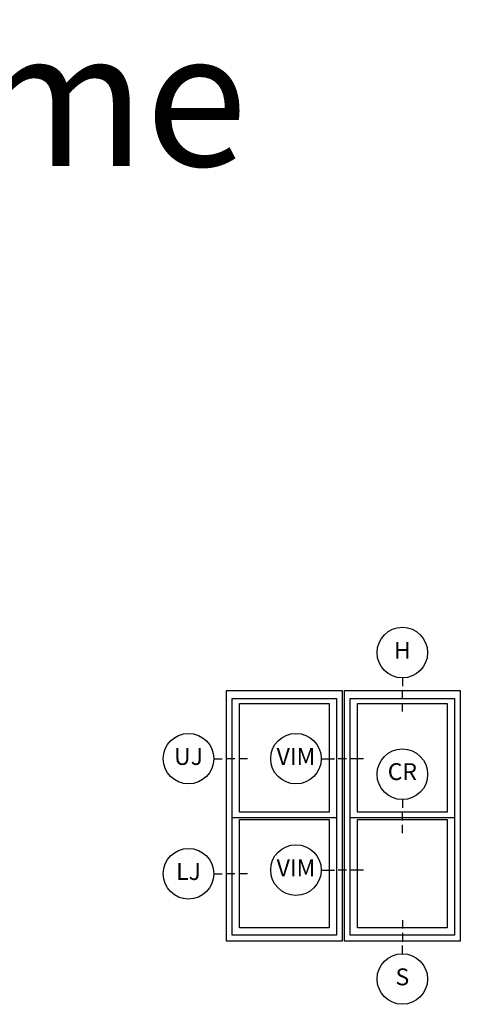
# Model space of a CAD drawing. Units: inches. Extents: x 1 to 200, y 1 to 115.
# Drawn here: x 98 to 105, y 32 to 46 of the extents above; entities that cross this region are included whole.
import ezdxf

# ---------------------------------------------------------------- set-up
doc = ezdxf.new("R2010")
doc.units = ezdxf.units.IN
doc.header["$MEASUREMENT"] = 0
for name, color, linetype in [('ZP-ANNO-IDEN', 80, 'Continuous'), ('ZP-ANNO-TEXT', 255, 'Continuous'), ('ZP-ELEV-FROS', 24, 'Continuous'), ('ZP-ELEV-GLAS-VISB', 175, 'Continuous'), ('ZP-ELEV-SAOS', 52, 'Continuous')]:
    doc.layers.add(name, color=color, linetype=linetype)
doc.layers.add('ZP-ANNO-NPLT', color=7, linetype='Continuous', plot=False)
doc.styles.get("Standard").update_dxf_attribs({"font": 'arial.ttf'})

# ---------------------------------------------------------------- blocks, each defined once
blk = doc.blocks.new('Elev Cut 2 wide Dbl Hung')
at = {"layer": 'ZP-ELEV-FROS'}
for p, q in [((0, 0), (0, 59.5)), ((0, 59.5), (27.5, 59.5)), ((27.5, 59.5), (27.5, 0)), ((28, 0), (28, 59.5)), ((28, 59.5), (55.5, 59.5)), ((55.5, 59.5), (55.5, 0)), ((27.5, 0), (0, 0)), ((55.5, 0), (28, 0))]:
    blk.add_line(p, q, dxfattribs=at)
at = {"layer": 'ZP-ELEV-GLAS-VISB'}
for p, q in [((3.12, 30.62), (3.12, 56.38)), ((3.12, 56.38), (24.38, 56.38)), ((24.38, 56.38), (24.38, 30.62)), ((31.12, 30.62), (31.12, 56.38)), ((31.12, 56.38), (52.38, 56.38)), ((52.38, 56.38), (52.38, 30.62)), ((24.38, 30.62), (3.12, 30.62)), ((52.38, 30.62), (31.12, 30.62)), ((3.12, 3.12), (3.12, 28.88)), ((3.12, 28.88), (24.38, 28.88)), ((24.38, 28.88), (24.38, 3.12)), ((31.12, 3.12), (31.12, 28.88)), ((31.12, 28.88), (52.38, 28.88)), ((52.38, 28.88), (52.38, 3.12)), ((24.38, 3.12), (3.12, 3.12)), ((52.38, 3.12), (31.12, 3.12))]:
    blk.add_line(p, q, dxfattribs=at)
at = {"layer": 'ZP-ELEV-SAOS'}
for p, q in [((1.375, 1.375), (1.375, 57.625)), ((1.375, 57.625), (26.125, 57.625)), ((26.125, 57.625), (26.125, 1.375)), ((29.375, 1.375), (29.375, 57.625)), ((29.375, 57.625), (54.125, 57.625)), ((54.125, 57.625), (54.125, 1.375)), ((1.375, 29.37), (26.125, 29.37)), ((29.375, 29.37), (54.125, 29.37)), ((26.125, 1.375), (1.375, 1.375)), ((54.125, 1.375), (29.375, 1.375))]:
    blk.add_line(p, q, dxfattribs=at)
blk = doc.blocks.new('108ECS - Elev Cut 1-8in Head (H)')
at = {"layer": 'ZP-ANNO-IDEN'}
for p, q in [((0, 0.046875), (0, 0.015625)), ((0, -0.03125), (0, 0)), ((0, -0.078125), (0, -0.046875))]:
    blk.add_line(p, q, dxfattribs=at)
blk.add_circle((0, 0.140625), 0.09375, dxfattribs=at)
at = {"layer": 'ZP-ANNO-NPLT'}
blk.add_point((0, 0), dxfattribs=at)
at = {"layer": 'ZP-ANNO-IDEN', "insert": (0, 0.140625), "char_height": 0.0625, "width": 0.125, "attachment_point": 5}
blk.add_mtext('H', dxfattribs=at)
blk = doc.blocks.new('108ECS - Elev Cut 1-8in Jamb Upper (UJ)')
at = {"layer": 'ZP-ANNO-IDEN'}
for p, q in [((-0.046875, 0), (-0.015625, 0)), ((0.03125, 0), (0, 0)), ((0.078125, 0), (0.046875, 0))]:
    blk.add_line(p, q, dxfattribs=at)
blk.add_circle((-0.140625, 0), 0.09375, dxfattribs=at)
at = {"layer": 'ZP-ANNO-NPLT'}
blk.add_point((0, 0), dxfattribs=at)
at = {"layer": 'ZP-ANNO-IDEN', "insert": (-0.140625, 0), "char_height": 0.0625, "width": 0.15, "attachment_point": 5}
blk.add_mtext('UJ', dxfattribs=at)
blk = doc.blocks.new('108ECS - Elev Cut 1-8in Jamb Lower (LJ)')
at = {"layer": 'ZP-ANNO-IDEN'}
for p, q in [((-0.046875, 0), (-0.015625, 0)), ((0.03125, 0), (0, 0)), ((0.078125, 0), (0.046875, 0))]:
    blk.add_line(p, q, dxfattribs=at)
blk.add_circle((-0.140625, 0), 0.09375, dxfattribs=at)
at = {"layer": 'ZP-ANNO-NPLT'}
blk.add_point((0, 0), dxfattribs=at)
at = {"layer": 'ZP-ANNO-IDEN', "insert": (-0.140625, 0), "char_height": 0.0625, "width": 0.15, "attachment_point": 5}
blk.add_mtext('LJ', dxfattribs=at)
blk = doc.blocks.new('108ECS - Elev Cut 5-32in Mullion Integral Vertical (IM)')
at = {"layer": 'ZP-ANNO-IDEN'}
for p, q in [((-0.046875, 0), (0, 0)), ((0.046875, 0), (0.015625, 0)), ((0.109375, 0), (0.0625, 0))]:
    blk.add_line(p, q, dxfattribs=at)
blk.add_circle((-0.140625, 0), 0.09375, dxfattribs=at)
at = {"layer": 'ZP-ANNO-NPLT'}
blk.add_point((0, 0), dxfattribs=at)
at = {"layer": 'ZP-ANNO-IDEN', "insert": (-0.140625, 0), "char_height": 0.0625, "width": 0.15, "attachment_point": 5}
blk.add_mtext('VIM', dxfattribs=at)
blk = doc.blocks.new('108ECS - Elev Cut 1-8in Sill (S)')
at = {"layer": 'ZP-ANNO-IDEN'}
for p, q in [((0, 0.078125), (0, 0.046875)), ((0, 0.03125), (0, 0)), ((0, -0.046875), (0, -0.015625))]:
    blk.add_line(p, q, dxfattribs=at)
blk.add_circle((0, -0.140625), 0.09375, dxfattribs=at)
at = {"layer": 'ZP-ANNO-NPLT'}
blk.add_point((0, 0), dxfattribs=at)
at = {"layer": 'ZP-ANNO-IDEN', "insert": (0, -0.140625), "char_height": 0.0625, "width": 0.125, "attachment_point": 5}
blk.add_mtext('S', dxfattribs=at)
blk = doc.blocks.new('108ECS - Elev Cut 1-8in Check Rail  (CR)')
at = {"layer": 'ZP-ANNO-IDEN'}
for p, q in [((0, 0.0469), (0, 0.0156)), ((0, -0.0312), (0, 0)), ((0, -0.0781), (0, -0.0469))]:
    blk.add_line(p, q, dxfattribs=at)
blk.add_circle((0, 0.1406), 0.0938, dxfattribs=at)
at = {"layer": 'ZP-ANNO-NPLT'}
blk.add_point((0, 0), dxfattribs=at)
at = {"layer": 'ZP-ANNO-IDEN', "insert": (0, 0.1423), "char_height": 0.0625, "width": 0.15, "attachment_point": 5}
blk.add_mtext('CR', dxfattribs=at)

msp = doc.modelspace()

# ---------------------------------------------------------------- block references
for name, p, xscale, yscale, zscale in [('108ECS - Elev Cut 1-8in Head (H)', (104.10938, 36.21875), 4, 4, 4), ('Elev Cut 2 wide Dbl Hung', (101.5, 32.5), 0.0625, 0.0625, 0.0625), ('108ECS - Elev Cut 1-8in Jamb Upper (UJ)', (101.5, 35.20681), 4, 4, 4), ('108ECS - Elev Cut 5-32in Mullion Integral Vertical (IM)', (103.09375, 35.20681), 4, 4, 4), ('108ECS - Elev Cut 1-8in Check Rail  (CR)', (104.10938, 34.41375), 4, 4, 4), ('108ECS - Elev Cut 5-32in Mullion Integral Vertical (IM)', (103.09375, 33.55394), 4, 4, 4), ('108ECS - Elev Cut 1-8in Jamb Lower (LJ)', (101.5, 33.5), 4, 4, 4), ('108ECS - Elev Cut 1-8in Sill (S)', (104.10938, 32.5), 4, 4, 4)]:
    msp.add_blockref(name, p, dxfattribs=dict(xscale=xscale, yscale=yscale, zscale=zscale))

# ---------------------------------------------------------------- texts
at = {"layer": 'ZP-ANNO-TEXT'}
msp.add_text('Integral 5/8" Flange Frame', height=2, dxfattribs=at).set_placement((68, 44))

doc.saveas('drawing.dxf')
